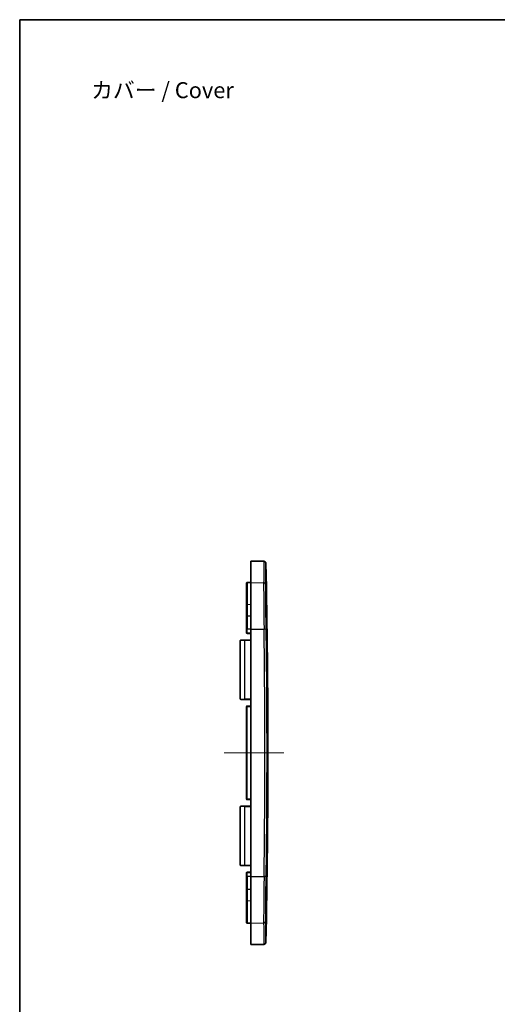
# Model space of a CAD drawing. Units: millimetres. Extents: x 194 to 2722, y 75 to 639.
# Drawn here: x 1204 to 1316, y 408 to 639 of the extents above; entities that cross this region are included whole.
import ezdxf

# ---------------------------------------------------------------- set-up
doc = ezdxf.new("R2010")
doc.units = ezdxf.units.MM
doc.header["$LTSCALE"] = 1.5
for name, color, linetype, lineweight in [('Border (ISO)', 7, 'Continuous', 35), ('Centerline (ISO)', 131, 'Continuous', 18), ('Symbol (ISO)', 7, 'Continuous', 18), ('Visible (ISO)', 7, 'Continuous', 35), ('Visible Narrow (ISO)', 7, 'Continuous', 25)]:
    doc.layers.add(name, color=color, linetype=linetype, lineweight=lineweight)
doc.styles.add('Note Text (TK)', font='MS PGothic.ttf')

# ---------------------------------------------------------------- blocks, each defined once
blk = doc.blocks.new('図面枠 tk図枠')
at = {"layer": 'Border (ISO)'}
for q in [(405.5, 289), (14.5, 8)]:
    blk.add_line((14.5, 289), q, dxfattribs=at)

msp = doc.modelspace()

# ---------------------------------------------------------------- linework, layer by layer
at = {"layer": 'Centerline (ISO)', "linetype": 'Continuous'}
msp.add_line((1265.589, 466.885), (1251.589, 466.885), dxfattribs=at)
at = {"layer": 'Visible (ISO)'}
for p, q in [((1257.839, 506.835), (1257.839, 511.885)), ((1260.858, 511.833), (1257.839, 511.885)), ((1256.839, 501.567), (1256.839, 506.763)), ((1257.839, 506.879), (1256.937, 506.863)), ((1257.839, 495.937), (1257.839, 506.835)), ((1256.839, 498.939), (1256.839, 501.567)), ((1256.839, 495.937), (1256.839, 498.939)), ((1256.839, 495.937), (1256.839, 495.001)), ((1256.937, 494.901), (1257.839, 494.885)), ((1257.839, 495.937), (1257.839, 437.834)), ((1255.339, 479.527), (1255.339, 493.244)), ((1255.437, 493.344), (1256.237, 493.358)), ((1257.839, 493.385), (1256.237, 493.358)), ((1256.237, 479.413), (1255.437, 479.427)), ((1256.237, 479.413), (1257.839, 479.385)), ((1256.839, 477.77), (1256.839, 456.001)), ((1257.839, 477.885), (1256.937, 477.87)), ((1256.937, 455.901), (1257.839, 455.885)), ((1255.339, 440.527), (1255.339, 454.244)), ((1255.437, 454.344), (1256.237, 454.358)), ((1257.839, 454.385), (1256.237, 454.358)), ((1256.237, 440.413), (1255.437, 440.427)), ((1256.237, 440.413), (1257.839, 440.385)), ((1256.839, 438.77), (1256.839, 437.834)), ((1256.839, 434.832), (1256.839, 437.834)), ((1257.839, 438.885), (1256.937, 438.87)), ((1257.839, 426.936), (1257.839, 437.834)), ((1256.839, 432.204), (1256.839, 434.832)), ((1256.839, 427.008), (1256.839, 432.204)), ((1257.839, 426.892), (1256.937, 426.908)), ((1257.839, 421.885), (1257.839, 426.936)), ((1260.858, 421.938), (1257.839, 421.885))]:
    msp.add_line(p, q, dxfattribs=at)
for centre, radius, start, end in [((1260.85, 511.333), 0.5, 1.26113, 89), ((-758.161, 466.885), 2020, 358.73887, 1.26113), ((1256.939, 506.763), 0.1, 91, 180), ((1256.939, 495.001), 0.1, 180, 269), ((1255.439, 493.244), 0.1, 91, 180), ((1256.239, 493.258), 0.1, 49.70693, 91), ((1255.439, 479.527), 0.1, 180, 269), ((1256.239, 479.513), 0.1, 269, 310.29307), ((1256.939, 477.77), 0.1, 91, 180), ((1256.939, 456.001), 0.1, 180, 269), ((1255.439, 454.244), 0.1, 91, 180), ((1256.239, 454.258), 0.1, 49.70693, 91), ((1255.439, 440.527), 0.1, 180, 269), ((1256.239, 440.513), 0.1, 269, 310.29307), ((1256.939, 438.77), 0.1, 91, 180), ((1256.939, 427.008), 0.1, 180, 269), ((1260.85, 422.438), 0.5, 271, 358.73887)]:
    msp.add_arc(centre, radius, start, end, dxfattribs=at)
at = {"layer": 'Visible Narrow (ISO)'}
for p, q in [((1256.937, 506.863), (1256.937, 501.647)), ((1257.839, 506.835), (1260.834, 506.787)), ((1257.839, 501.659), (1256.937, 501.647)), ((1256.937, 501.647), (1256.937, 498.97)), ((1257.839, 498.975), (1256.937, 498.97)), ((1256.937, 498.97), (1256.937, 495.937)), ((1256.937, 495.937), (1256.839, 495.937)), ((1256.839, 495.001), (1256.937, 495.001)), ((1256.937, 495.001), (1256.937, 495.937)), ((1257.839, 495.937), (1256.937, 495.937)), ((1257.839, 494.985), (1256.937, 495.001)), ((1257.839, 495.937), (1260.924, 495.937)), ((1256.335, 493.257), (1255.339, 493.244)), ((1256.335, 493.257), (1256.437, 493.257)), ((1256.335, 493.257), (1256.335, 479.513)), ((1256.437, 493.261), (1257.839, 493.285)), ((1256.437, 479.513), (1256.437, 493.257)), ((1255.339, 479.527), (1256.335, 479.513)), ((1256.335, 479.513), (1256.437, 479.513)), ((1257.839, 479.485), (1256.437, 479.51)), ((1256.937, 477.77), (1256.839, 477.77)), ((1256.937, 477.77), (1257.839, 477.785)), ((1256.937, 456.001), (1256.937, 477.77)), ((1256.839, 456.001), (1256.937, 456.001)), ((1257.839, 455.985), (1256.937, 456.001)), ((1256.335, 454.257), (1255.339, 454.244)), ((1256.335, 454.257), (1256.437, 454.257)), ((1256.335, 454.257), (1256.335, 440.513)), ((1256.437, 454.261), (1257.839, 454.285)), ((1256.437, 440.513), (1256.437, 454.257)), ((1255.339, 440.527), (1256.335, 440.513)), ((1256.335, 440.513), (1256.437, 440.513)), ((1257.839, 440.485), (1256.437, 440.51)), ((1256.937, 438.77), (1256.839, 438.77)), ((1256.937, 437.834), (1256.839, 437.834)), ((1256.937, 438.77), (1257.839, 438.785)), ((1256.937, 437.834), (1256.937, 438.77)), ((1256.937, 437.834), (1256.937, 434.801)), ((1257.839, 437.834), (1256.937, 437.834)), ((1257.839, 437.834), (1260.924, 437.834)), ((1256.937, 434.801), (1256.937, 432.124)), ((1257.839, 434.796), (1256.937, 434.801)), ((1256.937, 432.124), (1256.937, 426.908)), ((1257.839, 432.112), (1256.937, 432.124)), ((1257.839, 426.936), (1260.834, 426.984))]:
    msp.add_line(p, q, dxfattribs=at)
for centre, major_axis, ratio, start_param, end_param in [((1260.825, 506.333), (0.5, -0.002), 0.9081818, 0.0269661, 1.5578433), ((1256.939, 501.567), (-0.1, 0), 0.7952499, 4.7298423, 6.2831853), ((1256.939, 498.939), (-0.1, 0), 0.3066072, 4.7298423, 6.2831853), ((1256.939, 495.001), (-0.0017, -0.1), 0.0174497, 4.7126936, 6.2831853), ((1260.915, 495.937), (0.5, 0.007), 0.0002512, 4.7298405, 6.2686038), ((-757.024, 466.885), (0, -2018.464), 0.9998477, 1.5564031, 1.5851896), ((-757.032, 466.885), (0, 2018.964), 0.9998477, 4.6979957, 4.7267822), ((1256.239, 493.258), (0.202, 0.004), 0.4956753, 0.8500962, 1.5707963), ((1256.368, 493.41), (-0.0647, -0.0763), 0.6073825, 0, 0.9801251), ((1256.435, 493.261), (-0.1, -0.0018), 0.0003094, 0.1155107, 1.5882469), ((1256.239, 479.513), (0.202, -0.004), 0.4956753, 4.712389, 5.4330891), ((1256.368, 479.361), (-0.0647, 0.0763), 0.6073825, 5.3030602, 6.2831853), ((1256.435, 479.51), (-0.1, 0.0018), 0.0003094, 4.6949384, 6.1676746), ((1256.939, 477.77), (-0.0017, 0.1), 0.0174497, 0, 1.5704917), ((1256.939, 456.001), (-0.0017, -0.1), 0.0174497, 4.7126936, 6.2831853), ((1256.239, 454.258), (0.202, 0.004), 0.4956753, 0.8500962, 1.5707963), ((1256.368, 454.41), (-0.0647, -0.0763), 0.6073825, 0, 0.9801251), ((1256.435, 454.261), (-0.1, -0.0018), 0.0003094, 0.1155107, 1.5882469), ((1256.239, 440.513), (0.202, -0.004), 0.4956753, 4.712389, 5.4330891), ((1256.368, 440.361), (-0.0647, 0.0763), 0.6073825, 5.3030602, 6.2831853), ((1256.435, 440.51), (-0.1, 0.0018), 0.0003094, 4.6949384, 6.1676746), ((1256.939, 438.77), (-0.0017, 0.1), 0.0174497, 0, 1.5704917), ((1260.915, 437.834), (0.5, -0.007), 0.0002512, 0.0145815, 1.5533448), ((1256.939, 434.832), (-0.1, 0), 0.3066072, 0, 1.553343), ((1256.939, 432.204), (-0.1, 0), 0.7952499, 0, 1.553343), ((1260.825, 427.438), (0.5, 0.002), 0.9081818, 4.725342, 6.2562192)]:
    msp.add_ellipse(centre, major_axis=major_axis, ratio=ratio, start_param=start_param, end_param=end_param, dxfattribs=at)
for points, knots in [([(1260.858, 511.832), (1260.858, 511.831), (1260.856, 511.315), (1260.847, 509.457), (1260.841, 508.28), (1260.834, 506.787)], [-2.3515342, -2.3515342, -2.3515342, -2.3515342, -1.0603454, -1.0603454, 0, 0, 0, 0]), ([(1261.325, 506.343), (1261.332, 507.823), (1261.338, 508.989), (1261.347, 510.831), (1261.35, 511.342), (1261.35, 511.343)], [0, 0, 0, 0, 1.0603454, 1.0603454, 2.3515342, 2.3515342, 2.3515342, 2.3515342]), ([(1260.834, 506.787), (1260.832, 506.409), (1260.832, 505.936), (1260.836, 504.394), (1260.844, 503.144), (1260.867, 500.647), (1260.879, 499.467), (1260.903, 497.488), (1260.913, 496.712), (1260.924, 495.937)], [-1.3037128, -1.3037128, -1.3037128, -1.3037128, -1.0436798, -1.0436798, -0.5798221, -0.5798221, -0.2230085, -0.2230085, 0, 0, 0, 0]), ([(1261.415, 495.944), (1261.404, 496.687), (1261.394, 497.431), (1261.37, 499.328), (1261.358, 500.458), (1261.335, 502.851), (1261.327, 504.049), (1261.323, 505.527), (1261.323, 505.98), (1261.325, 506.343)], [0, 0, 0, 0, 0.2230085, 0.2230085, 0.5798221, 0.5798221, 1.0436798, 1.0436798, 1.3037128, 1.3037128, 1.3037128, 1.3037128]), ([(1256.303, 493.334), (1256.312, 493.327), (1256.319, 493.317), (1256.331, 493.292), (1256.335, 493.276), (1256.335, 493.259)], [0, 0, 0, 0, 0.008505047, 0.008505047, 0.0185381, 0.0185381, 0.0185381, 0.0185381]), ([(1256.335, 493.259), (1256.335, 493.259), (1256.335, 493.259), (1256.335, 493.258), (1256.335, 493.258), (1256.335, 493.257)], [-0.00035283195, -0.00035283195, -0.00035283195, -0.00035283195, -0.00017641598, -0.00017641598, 0, 0, 0, 0]), ([(1256.437, 493.261), (1256.436, 493.278), (1256.428, 493.294), (1256.403, 493.319), (1256.388, 493.328), (1256.371, 493.335)], [-0.0185381, -0.0185381, -0.0185381, -0.0185381, -0.008505047, -0.008505047, 0, 0, 0, 0]), ([(1256.437, 493.257), (1256.437, 493.258), (1256.437, 493.259), (1256.437, 493.26), (1256.437, 493.26), (1256.437, 493.261)], [0, 0, 0, 0, 0.00017641598, 0.00017641598, 0.00035283195, 0.00035283195, 0.00035283195, 0.00035283195]), ([(1256.335, 479.512), (1256.335, 479.494), (1256.331, 479.476), (1256.318, 479.452), (1256.311, 479.444), (1256.303, 479.437)], [0.000352814, 0.000352814, 0.000352814, 0.000352814, 0.011131787, 0.011131787, 0.018890914, 0.018890914, 0.018890914, 0.018890914]), ([(1256.335, 479.513), (1256.335, 479.513), (1256.335, 479.513), (1256.335, 479.512), (1256.335, 479.512), (1256.335, 479.512)], [-0.00035283198, -0.00035283198, -0.00035283198, -0.00035283198, -0.000176416, -0.000176416, -0.00000000002, -0.00000000002, -0.00000000002, -0.00000000002]), ([(1256.371, 479.436), (1256.386, 479.442), (1256.4, 479.451), (1256.427, 479.474), (1256.436, 479.492), (1256.437, 479.51)], [-0.018890914, -0.018890914, -0.018890914, -0.018890914, -0.011131787, -0.011131787, -0.000352814, -0.000352814, -0.000352814, -0.000352814]), ([(1256.437, 479.51), (1256.437, 479.511), (1256.437, 479.511), (1256.437, 479.512), (1256.437, 479.513), (1256.437, 479.513)], [0.00000000002, 0.00000000002, 0.00000000002, 0.00000000002, 0.000176416, 0.000176416, 0.00035283198, 0.00035283198, 0.00035283198, 0.00035283198]), ([(1256.303, 454.334), (1256.312, 454.327), (1256.319, 454.317), (1256.331, 454.292), (1256.335, 454.276), (1256.335, 454.259)], [0, 0, 0, 0, 0.008505047, 0.008505047, 0.0185381, 0.0185381, 0.0185381, 0.0185381]), ([(1256.335, 454.259), (1256.335, 454.259), (1256.335, 454.259), (1256.335, 454.258), (1256.335, 454.258), (1256.335, 454.257)], [-0.00035283195, -0.00035283195, -0.00035283195, -0.00035283195, -0.00017641598, -0.00017641598, 0, 0, 0, 0]), ([(1256.437, 454.261), (1256.436, 454.278), (1256.428, 454.294), (1256.403, 454.319), (1256.388, 454.328), (1256.371, 454.335)], [-0.0185381, -0.0185381, -0.0185381, -0.0185381, -0.008505047, -0.008505047, 0, 0, 0, 0]), ([(1256.437, 454.257), (1256.437, 454.258), (1256.437, 454.259), (1256.437, 454.26), (1256.437, 454.26), (1256.437, 454.261)], [0, 0, 0, 0, 0.00017641598, 0.00017641598, 0.00035283195, 0.00035283195, 0.00035283195, 0.00035283195]), ([(1256.335, 440.512), (1256.335, 440.494), (1256.331, 440.476), (1256.318, 440.452), (1256.311, 440.444), (1256.303, 440.437)], [0.000352814, 0.000352814, 0.000352814, 0.000352814, 0.011131787, 0.011131787, 0.018890914, 0.018890914, 0.018890914, 0.018890914]), ([(1256.335, 440.513), (1256.335, 440.513), (1256.335, 440.513), (1256.335, 440.512), (1256.335, 440.512), (1256.335, 440.512)], [-0.00035283198, -0.00035283198, -0.00035283198, -0.00035283198, -0.000176416, -0.000176416, -0.00000000002, -0.00000000002, -0.00000000002, -0.00000000002]), ([(1256.371, 440.436), (1256.386, 440.442), (1256.4, 440.451), (1256.427, 440.474), (1256.436, 440.492), (1256.437, 440.51)], [-0.018890914, -0.018890914, -0.018890914, -0.018890914, -0.011131787, -0.011131787, -0.000352814, -0.000352814, -0.000352814, -0.000352814]), ([(1256.437, 440.51), (1256.437, 440.511), (1256.437, 440.511), (1256.437, 440.512), (1256.437, 440.513), (1256.437, 440.513)], [0.00000000002, 0.00000000002, 0.00000000002, 0.00000000002, 0.000176416, 0.000176416, 0.00035283198, 0.00035283198, 0.00035283198, 0.00035283198]), ([(1260.924, 437.834), (1260.911, 436.926), (1260.9, 436.018), (1260.871, 433.563), (1260.856, 432.068), (1260.839, 429.768), (1260.834, 428.883), (1260.832, 427.701), (1260.832, 427.308), (1260.834, 426.984)], [-1.3037129, -1.3037129, -1.3037129, -1.3037129, -1.0427159, -1.0427159, -0.5792866, -0.5792866, -0.2228025, -0.2228025, 0, 0, 0, 0]), ([(1261.325, 427.428), (1261.323, 427.739), (1261.323, 428.116), (1261.325, 429.248), (1261.33, 430.096), (1261.347, 432.301), (1261.362, 433.734), (1261.391, 436.087), (1261.403, 436.957), (1261.415, 437.827)], [0, 0, 0, 0, 0.2228025, 0.2228025, 0.5792866, 0.5792866, 1.0427159, 1.0427159, 1.3037129, 1.3037129, 1.3037129, 1.3037129]), ([(1261.35, 422.428), (1261.35, 422.427), (1261.349, 422.477), (1261.347, 422.978), (1261.341, 424.179), (1261.329, 426.53), (1261.327, 426.964), (1261.325, 427.428)], [2.3515342, 2.3515342, 2.3515342, 2.3515342, 2.7568981, 2.7568981, 4.3704035, 4.3704035, 4.7031523, 4.7031523, 4.7031523, 4.7031523]), ([(1260.834, 426.984), (1260.836, 426.515), (1260.838, 426.078), (1260.85, 423.705), (1260.856, 422.494), (1260.858, 421.989), (1260.858, 421.939), (1260.858, 421.939)], [-4.7031523, -4.7031523, -4.7031523, -4.7031523, -4.3704035, -4.3704035, -2.7568981, -2.7568981, -2.3515342, -2.3515342, -2.3515342, -2.3515342])]:
    msp.add_open_spline(points, degree=3, knots=knots, dxfattribs=at)

# ---------------------------------------------------------------- block references
at = {"xscale": 1.5, "yscale": 1.5, "zscale": 1.5}
msp.add_blockref('図面枠 tk図枠', (1181.796, 205.413), dxfattribs=at)

# ---------------------------------------------------------------- texts
at = {"layer": 'Symbol (ISO)', "color": 7, "insert": (1220.329, 622.373), "char_height": 3.75, "width": 35.87719, "attachment_point": 4, "line_spacing_factor": 1.5, "style": 'Note Text (TK)'}
msp.add_mtext('\\fＭＳ Ｐゴシック|b0|i0;カバー / Cover', dxfattribs=at)

doc.saveas('drawing.dxf')
